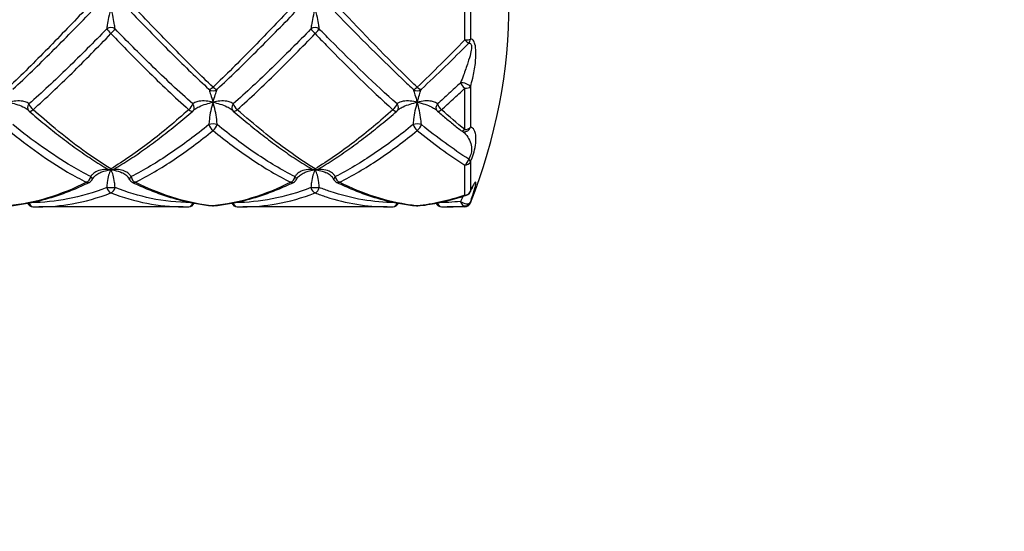
# Model space of a CAD drawing. Units: millimetres. Extents: x 36 to 1300, y 30 to 909.
# Drawn here: x 1096 to 1144, y 811 to 836 of the extents above; entities that cross this region are included whole.
import ezdxf

# ---------------------------------------------------------------- set-up
doc = ezdxf.new("R2010")
doc.units = ezdxf.units.MM
doc.header["$LTSCALE"] = 4.5
for name, color, linetype, lineweight, true_color in [('Dimension (ISO)', 7, 'Continuous', 18, 0x00003f), ('Visible (ISO)', 7, 'Continuous', 25, 0x00003f), ('Visible Narrow (ISO)', 7, 'Continuous', 25, 0x00003f)]:
    doc.layers.add(name, color=color, linetype=linetype, lineweight=lineweight, true_color=true_color)
doc.styles.add('Samuel Heath (ISO)', font='tahoma.ttf')
doc.dimstyles.new('Samuel Heath (ISO)', dxfattribs={"dimscale": 4.5, "dimtxt": 3, "dimasz": 2.5, "dimexe": 1, "dimexo": 1.5, "dimgap": 0.762, "dimtad": 0, "dimtih": 1, "dimtoh": 1, "dimrnd": 1e-08, "dimzin": 0, "dimdsep": 46, "dimtxsty": 'Samuel Heath (ISO)', "dimcen": 0.09, "dimdle": 10, "dimclrd": 256, "dimclre": 256, "dimclrt": 256, "dimazin": 0, "dimtfac": 1, "dimtmove": 0, "dimatfit": 3, "dimfxl": 1, "dimtolj": 1, "dimtzin": 0, "dimlwd": 15, "dimlwe": 15, "dimarcsym": 0})

# ---------------------------------------------------------------- blocks, each defined once
blk = doc.blocks.new('*D26')
at = {"layer": 'Defpoints', "color": 0, "transparency": 16777216}
for p in [(1018.545, 859.83), (1046.183, 813.439)]:
    blk.add_point(p, dxfattribs=at)
at = {"layer": 'Dimension (ISO)', "color": 176, "lineweight": 15, "true_color": 0x000080, "transparency": 16777216}
for p, q in [((1024.303, 850.165), (1040.425, 823.104)), ((1046.183, 813.439), (1067.561, 777.555)), ((1067.561, 777.555), (1078.811, 777.555))]:
    blk.add_line(p, q, dxfattribs=at)
blk.add_arc((1032.364, 836.634), 27, 292.2962, 310.334, dxfattribs=at)
at = {"layer": 'Dimension (ISO)', "color": 176, "true_color": 0x000080, "transparency": 16777216}
for points in [[(1025.914, 851.125), (1022.692, 849.205), (1018.545, 859.83)], [(1042.036, 824.063), (1038.815, 822.144), (1046.183, 813.439)]]:
    blk.add_solid(points, dxfattribs=at)
at = {"layer": 'Dimension (ISO)', "color": 176, "lineweight": 18, "true_color": 0x000080, "transparency": 16777216, "insert": (1111.9, 784.826), "char_height": 13.5, "attachment_point": 2, "style": 'Samuel Heath (ISO)'}
blk.add_mtext('\\A1;∅54.00', dxfattribs=at)

msp = doc.modelspace()

# ---------------------------------------------------------------- linework, layer by layer
at = {"layer": 'Visible (ISO)'}
for p, q in [((1103.8969, 826.6343), (1096.8317, 826.6343)), ((1113.8969, 826.6343), (1106.8317, 826.6343)), ((1117.6871, 826.6343), (1116.8317, 826.6343))]:
    msp.add_line(p, q, dxfattribs=at)
for centre, radius, start, end in [((1093.5643, 836.6343), 26.3, 338.0945, 21.9055), ((1096.5544, 831.5425), 0.3, 220.96743, 229.154), ((1104.1742, 831.5425), 0.3, 310.846, 319.03257), ((1106.5544, 831.5425), 0.3, 220.96743, 229.154), ((1114.1742, 831.5425), 0.3, 310.846, 319.03257), ((1116.5544, 831.5425), 0.3, 220.96743, 229.154), ((1117.6871, 830.6013), 0.3, 231.50103, 261.45504), ((1100.3643, 828.7351), 0.3, 239.47887, 300.52113), ((1110.3643, 828.7351), 0.3, 239.47887, 300.52113), ((1099.1742, 828.0966), 0.3, 295.74062, 332.62307), ((1101.5544, 828.0966), 0.3, 207.37693, 244.25938), ((1109.1742, 828.0966), 0.3, 295.74062, 332.62307), ((1111.5544, 828.0966), 0.3, 207.37693, 244.25938), ((1117.6871, 827.4858), 0.3, 288.65687, 336.50515), ((1096.5544, 826.9384), 0.3, 205.9537, 268.31105), ((1104.1742, 826.9384), 0.3, 271.68895, 334.0463), ((1105.3643, 826.9786), 0.3, 264.46189, 275.53811), ((1106.5544, 826.9384), 0.3, 205.9537, 268.31105), ((1114.1742, 826.9384), 0.3, 271.68895, 334.0463), ((1115.3643, 826.9786), 0.3, 264.46189, 275.53811), ((1116.5544, 826.9384), 0.3, 205.95374, 268.31105), ((1117.6871, 826.9343), 0.3, 270, 338.0945)]:
    msp.add_arc(centre, radius, start, end, dxfattribs=at)
for centre, major_axis, ratio, start_param, end_param in [((1096.7065, 845.7355), (0.2543, -19.1003), 0.7125978, 6.2526814, 6.2736966), ((1104.0064, 845.7355), (-0.2225, -19.1005), 0.7126137, 0.0083025, 0.0293179), ((1106.7065, 845.7355), (0.2543, -19.1003), 0.7125978, 6.2526814, 6.2736966), ((1114.0064, 845.7355), (-0.2225, -19.1005), 0.7126137, 0.0083025, 0.0293179), ((1116.7065, 845.7355), (0.2543, -19.1003), 0.7125978, 6.2526814, 6.2736966)]:
    msp.add_ellipse(centre, major_axis=major_axis, ratio=ratio, start_param=start_param, end_param=end_param, dxfattribs=at)
for points, knots in [([(1096.3279, 831.3458), (1096.3263, 831.3477), (1096.3246, 831.3496), (1096.3209, 831.3536), (1096.319, 831.3556), (1096.3149, 831.3597), (1096.3127, 831.3619), (1096.3082, 831.3662), (1096.3059, 831.3683), (1096.301, 831.3728), (1096.2984, 831.3751), (1096.2957, 831.3773)], [-0.144575523, -0.144575523, -0.144575523, -0.144575523, -0.141866369, -0.141866369, -0.139157215, -0.139157215, -0.136448061, -0.136448061, -0.133738907, -0.133738907, -0.131029753, -0.131029753, -0.131029753, -0.131029753]), ([(1096.3582, 831.3155), (1096.6141, 831.0943), (1096.8701, 830.8784), (1097.3825, 830.4586), (1097.6389, 830.2547), (1098.1521, 829.8601), (1098.409, 829.6694), (1098.9232, 829.3025), (1099.1806, 829.1263), (1099.6958, 828.7895), (1099.9537, 828.6289), (1100.2119, 828.4767)], [6.54089143, 6.54089143, 6.54089143, 6.54089143, 6.64950197, 6.64950197, 6.75811251, 6.75811251, 6.86672305, 6.86672305, 6.97533359, 6.97533359, 7.08394413, 7.08394413, 7.08394413, 7.08394413]), ([(1100.5167, 828.4767), (1100.7749, 828.6289), (1101.0328, 828.7895), (1101.548, 829.1263), (1101.8054, 829.3025), (1102.3196, 829.6694), (1102.5764, 829.8601), (1103.0897, 830.2547), (1103.3461, 830.4586), (1103.8585, 830.8785), (1104.1145, 831.0944), (1104.3704, 831.3155)], [0, 0, 0, 0, 0.1086109, 0.1086109, 0.2172218, 0.2172218, 0.3258327, 0.3258327, 0.4344436, 0.4344436, 0.5430545, 0.5430545, 0.5430545, 0.5430545]), ([(1104.4007, 831.3458), (1104.4023, 831.3477), (1104.4041, 831.3496), (1104.4077, 831.3536), (1104.4097, 831.3556), (1104.4137, 831.3597), (1104.4159, 831.3619), (1104.4204, 831.3662), (1104.4227, 831.3683), (1104.4276, 831.3728), (1104.4302, 831.3751), (1104.4329, 831.3773)], [0, 0, 0, 0, 0.002709047, 0.002709047, 0.005418093, 0.005418093, 0.00812714, 0.00812714, 0.010836187, 0.010836187, 0.013545234, 0.013545234, 0.013545234, 0.013545234]), ([(1106.3279, 831.3458), (1106.3263, 831.3477), (1106.3246, 831.3496), (1106.3209, 831.3536), (1106.319, 831.3556), (1106.3149, 831.3597), (1106.3127, 831.3619), (1106.3082, 831.3662), (1106.3059, 831.3683), (1106.301, 831.3728), (1106.2984, 831.3751), (1106.2957, 831.3773)], [0, 0, 0, 0, 0.002709046, 0.002709046, 0.005418091, 0.005418091, 0.008127137, 0.008127137, 0.010836182, 0.010836182, 0.013545228, 0.013545228, 0.013545228, 0.013545228]), ([(1106.3582, 831.3155), (1106.6141, 831.0944), (1106.87, 830.8785), (1107.3824, 830.4587), (1107.6388, 830.2547), (1108.1521, 829.8601), (1108.409, 829.6694), (1108.9232, 829.3025), (1109.1805, 829.1263), (1109.6958, 828.7895), (1109.9537, 828.6289), (1110.2119, 828.4767)], [7.96625575, 7.96625575, 7.96625575, 7.96625575, 8.0748615, 8.0748615, 8.18346725, 8.18346725, 8.29207301, 8.29207301, 8.40067876, 8.40067876, 8.50928451, 8.50928451, 8.50928451, 8.50928451]), ([(1110.5167, 828.4767), (1110.7749, 828.6289), (1111.0328, 828.7895), (1111.548, 829.1263), (1111.8054, 829.3025), (1112.3196, 829.6694), (1112.5764, 829.8601), (1113.0897, 830.2547), (1113.3461, 830.4586), (1113.8585, 830.8785), (1114.1145, 831.0944), (1114.3704, 831.3155)], [0, 0, 0, 0, 0.1086109, 0.1086109, 0.2172218, 0.2172218, 0.3258327, 0.3258327, 0.4344436, 0.4344436, 0.5430545, 0.5430545, 0.5430545, 0.5430545]), ([(1114.4007, 831.3458), (1114.4023, 831.3477), (1114.4041, 831.3496), (1114.4077, 831.3536), (1114.4097, 831.3556), (1114.4137, 831.3597), (1114.4159, 831.3619), (1114.4204, 831.3662), (1114.4227, 831.3683), (1114.4276, 831.3728), (1114.4302, 831.3751), (1114.4329, 831.3773)], [-0.144575523, -0.144575523, -0.144575523, -0.144575523, -0.141866369, -0.141866369, -0.139157215, -0.139157215, -0.136448061, -0.136448061, -0.133738907, -0.133738907, -0.131029753, -0.131029753, -0.131029753, -0.131029753]), ([(1116.3279, 831.3458), (1116.3263, 831.3477), (1116.3246, 831.3496), (1116.3209, 831.3536), (1116.3189, 831.3556), (1116.3149, 831.3597), (1116.3127, 831.3619), (1116.3082, 831.3662), (1116.3059, 831.3683), (1116.301, 831.3728), (1116.2984, 831.3751), (1116.2957, 831.3773)], [-0.144949051, -0.144949051, -0.144949051, -0.144949051, -0.142239355, -0.142239355, -0.13952966, -0.13952966, -0.136819964, -0.136819964, -0.134110268, -0.134110268, -0.131400573, -0.131400573, -0.131400573, -0.131400573]), ([(1116.3582, 831.3155), (1116.4343, 831.2498), (1116.5104, 831.1845), (1116.6626, 831.0549), (1116.7387, 830.9906), (1116.8909, 830.8629), (1116.967, 830.7996), (1117.1194, 830.674), (1117.1955, 830.6118), (1117.3479, 830.4883), (1117.4241, 830.4271), (1117.5004, 830.3665)], [9.39162767, 9.39162767, 9.39162767, 9.39162767, 9.42391791, 9.42391791, 9.45620815, 9.45620815, 9.48849839, 9.48849839, 9.52078864, 9.52078864, 9.55307888, 9.55307888, 9.55307888, 9.55307888]), ([(1099.4406, 827.9586), (1099.4548, 827.9862), (1099.4715, 828.0133), (1099.5097, 828.066), (1099.5312, 828.0916), (1099.5787, 828.1406), (1099.6046, 828.1639), (1099.6607, 828.2079), (1099.691, 828.2288), (1099.7555, 828.2677), (1099.7898, 828.2857), (1099.8256, 828.3019)], [0, 0, 0, 0, 0.015328346, 0.015328346, 0.030656693, 0.030656693, 0.045985039, 0.045985039, 0.061313386, 0.061313386, 0.076641732, 0.076641732, 0.076641732, 0.076641732]), ([(1101.288, 827.9586), (1101.2737, 827.9863), (1101.257, 828.0134), (1101.2189, 828.0661), (1101.1974, 828.0916), (1101.15, 828.1405), (1101.1242, 828.1637), (1101.0679, 828.208), (1101.0375, 828.2289), (1100.9729, 828.2678), (1100.9386, 828.2857), (1100.903, 828.3019)], [0, 0, 0, 0, 0.015351195, 0.015351195, 0.03070239, 0.03070239, 0.046053585, 0.046053585, 0.06140478, 0.06140478, 0.076755975, 0.076755975, 0.076755975, 0.076755975]), ([(1109.4406, 827.9586), (1109.4548, 827.9862), (1109.4715, 828.0133), (1109.5097, 828.066), (1109.5312, 828.0916), (1109.5787, 828.1406), (1109.6046, 828.1639), (1109.6607, 828.208), (1109.691, 828.2288), (1109.7556, 828.2677), (1109.7898, 828.2857), (1109.8256, 828.3019)], [-0.144575523, -0.144575523, -0.144575523, -0.144575523, -0.129244127, -0.129244127, -0.113912731, -0.113912731, -0.098581335, -0.098581335, -0.083249939, -0.083249939, -0.067918543, -0.067918543, -0.067918543, -0.067918543]), ([(1111.288, 827.9586), (1111.2738, 827.9862), (1111.2571, 828.0133), (1111.2189, 828.066), (1111.1974, 828.0916), (1111.1499, 828.1406), (1111.124, 828.1639), (1111.0679, 828.208), (1111.0376, 828.2288), (1110.973, 828.2677), (1110.9388, 828.2857), (1110.903, 828.3019)], [-0.144575523, -0.144575523, -0.144575523, -0.144575523, -0.129244127, -0.129244127, -0.113912731, -0.113912731, -0.098581335, -0.098581335, -0.083249939, -0.083249939, -0.067918543, -0.067918543, -0.067918543, -0.067918543]), ([(1095.3933, 826.68), (1095.6552, 826.7054), (1095.917, 826.7413), (1096.4402, 826.8341), (1096.7016, 826.8909), (1097.2239, 827.0248), (1097.4847, 827.1019), (1098.0058, 827.2759), (1098.266, 827.3728), (1098.7857, 827.5855), (1099.0452, 827.7014), (1099.3044, 827.8264)], [0, 0, 0, 0, 0.1086109, 0.1086109, 0.2172218, 0.2172218, 0.3258327, 0.3258327, 0.4344436, 0.4344436, 0.5430545, 0.5430545, 0.5430545, 0.5430545]), ([(1101.4242, 827.8264), (1101.6833, 827.7014), (1101.9429, 827.5855), (1102.4626, 827.3728), (1102.7228, 827.2759), (1103.2438, 827.1019), (1103.5047, 827.0248), (1104.0269, 826.8909), (1104.2884, 826.8341), (1104.8116, 826.7413), (1105.0734, 826.7054), (1105.3353, 826.68)], [7.25358842, 7.25358842, 7.25358842, 7.25358842, 7.3621936, 7.3621936, 7.47079877, 7.47079877, 7.57940395, 7.57940395, 7.68800913, 7.68800913, 7.79661431, 7.79661431, 7.79661431, 7.79661431]), ([(1105.3933, 826.68), (1105.6552, 826.7054), (1105.917, 826.7413), (1106.4402, 826.8341), (1106.7016, 826.8909), (1107.2239, 827.0248), (1107.4847, 827.1019), (1108.0058, 827.2759), (1108.266, 827.3728), (1108.7857, 827.5855), (1109.0452, 827.7014), (1109.3044, 827.8264)], [0, 0, 0, 0, 0.1086109, 0.1086109, 0.2172218, 0.2172218, 0.3258327, 0.3258327, 0.4344436, 0.4344436, 0.5430545, 0.5430545, 0.5430545, 0.5430545]), ([(1111.4242, 827.8264), (1111.6834, 827.7014), (1111.9429, 827.5855), (1112.4626, 827.3728), (1112.7228, 827.2759), (1113.2439, 827.1019), (1113.5047, 827.0248), (1114.027, 826.8909), (1114.2884, 826.8341), (1114.8116, 826.7413), (1115.0734, 826.7054), (1115.3353, 826.68)], [8.6789232, 8.6789232, 8.6789232, 8.6789232, 8.78753531, 8.78753531, 8.89614742, 8.89614742, 9.00475953, 9.00475953, 9.11337164, 9.11337164, 9.22198375, 9.22198375, 9.22198375, 9.22198375]), ([(1117.9622, 827.3662), (1117.9845, 827.4173), (1118.0062, 827.4658), (1118.0472, 827.554), (1118.0665, 827.5936), (1118.1005, 827.6593), (1118.1152, 827.6856), (1118.1336, 827.7157), (1118.1393, 827.7234), (1118.1392, 827.7234)], [0, 0, 0, 0, 0.018553022, 0.018553022, 0.037106044, 0.037106044, 0.055659067, 0.055659067, 0.069913678, 0.069913678, 0.069913678, 0.069913678]), ([(1115.3933, 826.68), (1115.553, 826.6955), (1115.7126, 826.7149), (1116.0318, 826.7615), (1116.1913, 826.7887), (1116.5102, 826.8508), (1116.6696, 826.8857), (1116.9881, 826.9631), (1117.1472, 827.0056), (1117.4653, 827.098), (1117.6243, 827.148), (1117.7831, 827.2016)], [0, 0, 0, 0, 0.06621931, 0.06621931, 0.13243863, 0.13243863, 0.19865794, 0.19865794, 0.26487725, 0.26487725, 0.33109657, 0.33109657, 0.33109657, 0.33109657])]:
    msp.add_open_spline(points, degree=3, knots=knots, dxfattribs=at)
at = {"layer": 'Visible Narrow (ISO)'}
for p, q in [((1117.6871, 834.7972), (1117.6871, 837.8978)), ((1117.9655, 837.874), (1117.9655, 834.8318)), ((1117.6871, 830.4147), (1117.6871, 832.4291)), ((1117.9655, 832.5082), (1117.9655, 830.5317)), ((1117.9655, 828.8249), (1117.9655, 827.3803)), ((1117.6871, 827.2029), (1117.6871, 828.6752)), ((1117.6871, 826.6343), (1117.6871, 826.6744)), ((1117.9655, 826.8617), (1117.9655, 826.8224))]:
    msp.add_line(p, q, dxfattribs=at)
for centre in [(1105.3643, 832.6083), (1115.3643, 832.6083)]:
    msp.add_arc(centre, 0.3, 227.33116, 312.66973, dxfattribs=at)
for centre, major_axis, ratio, start_param, end_param in [((1100.3643, 835.1496), (0.3, 0), 0.8324611, 0.8260769, 2.3155158), ((1100.3643, 835.1496), (-0.2125, 0.2117), 0.1090737, 0.4222905, 1.6790311), ((1100.3643, 835.1496), (0.2125, 0.2117), 0.1090737, 4.6041542, 5.8608948), ((1110.3643, 835.1496), (0.3, 0), 0.8324611, 0.8260769, 2.3155158), ((1110.3643, 835.1496), (-0.2125, 0.2117), 0.1090737, 0.4222905, 1.6790311), ((1110.3643, 835.1496), (0.2125, 0.2117), 0.1090737, 4.6041542, 5.8608948), ((1117.6871, 834.8523), (0.3, 0), 0.1837058, 4.712389, 5.9008621), ((1117.6871, 834.8523), (0.212, -0.2123), 0.1309126, 4.8427554, 6.099496), ((1117.6871, 834.8523), (0.0924, -0.2854), 0.9201275, 0.4807044, 1.2123417), ((1117.6871, 832.5552), (0.2847, -0.0945), 0.3901964, 0.3764568, 2.4866059), ((1117.6871, 832.5552), (-0.2033, 0.2206), 0.2996714, 0.6284357, 1.8851763), ((1105.3643, 832.6083), (-0.2036, -0.2203), 0.2957743, 0.0043093, 1.2610499), ((1105.3643, 832.6083), (0.2036, -0.2203), 0.2957743, 5.0221355, 6.2788761), ((1115.3643, 832.6083), (-0.2036, -0.2203), 0.2957743, 0.0043093, 1.2610499), ((1115.3643, 832.6083), (0.2036, -0.2203), 0.2957743, 5.0221355, 6.2788761), ((1117.6871, 832.5552), (0.3, 0), 0.4205201, 4.712389, 5.9008621), ((1096.5544, 831.5425), (-0.2265, -0.1967), 0.7744917, 4.9606759, 6.2831853), ((1096.5544, 831.5425), (0.1962, -0.2269), 0.3740749, 3.8639953, 5.1207359), ((1096.5544, 831.5425), (-0.1962, -0.2269), 0.3740749, 0, 1.1624494), ((1104.1742, 831.5425), (-0.1962, -0.2269), 0.3740749, 1.1624494, 2.41919), ((1104.1742, 831.5425), (0.1962, -0.2269), 0.3740749, 5.1207359, 6.2831853), ((1104.1742, 831.5425), (0.2265, -0.1967), 0.7744917, 0, 1.3225094), ((1106.5544, 831.5425), (-0.2265, -0.1967), 0.7744917, 4.9606759, 6.2831853), ((1106.5544, 831.5425), (0.1962, -0.2269), 0.3740749, 3.8639953, 5.1207359), ((1106.5544, 831.5425), (-0.1962, -0.2269), 0.3740749, 0, 1.1624494), ((1114.1742, 831.5425), (-0.1962, -0.2269), 0.3740749, 1.1624494, 2.41919), ((1114.1742, 831.5425), (0.1962, -0.2269), 0.3740749, 5.1207359, 6.2831853), ((1114.1742, 831.5425), (0.2265, -0.1967), 0.7744917, 0, 1.3225094), ((1116.5544, 831.5425), (-0.2265, -0.1967), 0.7744917, 4.9606759, 6.2831853), ((1116.5544, 831.5425), (0.1962, -0.2269), 0.3740749, 3.8639953, 5.1207359), ((1116.5544, 831.5425), (-0.1962, -0.2269), 0.3740749, 0, 1.1624494), ((1105.3643, 830.5557), (0.3, 0), 0.4438907, 0.8260769, 2.3155158), ((1105.3643, 830.5557), (-0.1862, 0.2352), 0.4465726, 0.8276952, 2.0844358), ((1105.3643, 830.5557), (0.1862, 0.2352), 0.4465726, 4.1987495, 5.4554901), ((1115.3643, 830.5557), (0.3, 0), 0.4438907, 0.8260769, 2.3155158), ((1115.3643, 830.5557), (-0.1862, 0.2352), 0.4465726, 0.8276952, 2.0844358), ((1115.3643, 830.5557), (0.1862, 0.2352), 0.4465726, 4.1987495, 5.4554901), ((1117.6871, 830.6013), (-0.1868, -0.2348), 0.4432218, 0, 1.0624218), ((1117.6871, 830.6013), (-0.0446, -0.2967), 0.9559987, 0, 1.479062), ((1117.6871, 830.6013), (0.3, 0), 0.6219602, 4.712389, 5.9008621), ((1117.6871, 828.914), (0.1572, 0.2555), 0.5671811, 3.9673953, 5.2241359), ((1117.6871, 828.914), (0.3, 0), 0.7959086, 4.712389, 5.9008621), ((1117.6871, 828.914), (0.2699, -0.1309), 0.5207742, 0.2677642, 0.9994015), ((1100.3643, 828.7351), (-0.1524, -0.2584), 0.5803186, 0, 0.7932821), ((1100.3643, 828.7351), (0.1524, -0.2584), 0.5803186, 5.4899032, 6.2831853), ((1110.3643, 828.7351), (-0.1524, -0.2584), 0.5803186, 0, 0.7932821), ((1110.3643, 828.7351), (0.1524, -0.2584), 0.5803186, 5.4899032, 6.2831853), ((1099.1742, 828.0966), (-0.1303, -0.2702), 0.6272308, 0.6553507, 1.9120913), ((1099.1742, 828.0966), (0.2664, -0.138), 0.431903, 0, 0.9505266), ((1101.5544, 828.0966), (-0.2664, -0.138), 0.431903, 5.3326587, 6.2831853), ((1101.5544, 828.0966), (0.1303, -0.2702), 0.6272308, 4.371094, 5.6278346), ((1109.1742, 828.0966), (-0.1303, -0.2702), 0.6272308, 0.6553507, 1.9120913), ((1109.1742, 828.0966), (0.2664, -0.138), 0.431903, 0, 0.9505266), ((1111.5544, 828.0966), (-0.2664, -0.138), 0.431903, 5.3326587, 6.2831853), ((1111.5544, 828.0966), (0.1303, -0.2702), 0.6272308, 4.371094, 5.6278346), ((1099.1742, 828.0966), (0.1303, -0.2702), 0.6272308, 5.6278346, 6.2831853), ((1100.3643, 827.5905), (0.3, 0), 0.0636199, 3.9676695, 5.4571084), ((1100.3643, 827.5905), (-0.1034, 0.2816), 0.6644127, 1.3798925, 2.6366331), ((1100.3643, 827.5905), (0.1034, 0.2816), 0.6644127, 3.6465523, 4.9032929), ((1101.5544, 828.0966), (-0.1303, -0.2702), 0.6272308, 0, 0.6553507), ((1109.1742, 828.0966), (0.1303, -0.2702), 0.6272308, 5.6278346, 6.2831853), ((1110.3643, 827.5905), (0.3, 0), 0.0636199, 3.9676695, 5.4571084), ((1110.3643, 827.5905), (-0.1034, 0.2816), 0.6644127, 1.3798925, 2.6366331), ((1110.3643, 827.5905), (0.1034, 0.2816), 0.6644127, 3.6465523, 4.9032929), ((1111.5544, 828.0966), (-0.1303, -0.2702), 0.6272308, 0, 0.6553507), ((1117.6871, 827.4858), (0.3, 0), 0.9431397, 4.712389, 5.9008621), ((1117.6871, 827.4858), (0.2751, -0.1196), 0.3556573, 0, 0.1330774), ((1117.6871, 826.9732), (0.281, -0.1052), 0.5616615, 4.1326856, 6.2428348), ((1117.6871, 826.9732), (0.0271, -0.2988), 0.7097636, 4.8991056, 6.1558462), ((1117.6871, 827.4858), (0.096, -0.2842), 0.672101, 5.8176446, 6.2831853), ((1096.5544, 826.9384), (-0.0088, -0.2999), 0.7123206, 5.1363111, 6.2831853), ((1104.1742, 826.9384), (0.0088, -0.2999), 0.7123206, 0, 1.1468743), ((1105.3643, 826.9786), (-0.029, -0.2986), 0.709367, 0, 0.1358439), ((1105.3643, 826.9786), (0.029, -0.2986), 0.709367, 6.1473414, 6.2831853), ((1106.5544, 826.9384), (-0.0088, -0.2999), 0.7123206, 5.1363111, 6.2831853), ((1114.1742, 826.9384), (0.0088, -0.2999), 0.7123206, 0, 1.1468742), ((1115.3643, 826.9786), (-0.029, -0.2986), 0.709367, 0, 0.1358439), ((1115.3643, 826.9786), (0.029, -0.2986), 0.709367, 6.1473414, 6.2831853), ((1116.5544, 826.9384), (-0.0088, -0.2999), 0.7123206, 5.1363132, 6.2831853), ((1117.6871, 826.9732), (0.3, 0), 0.9959904, 4.712389, 5.9008621)]:
    msp.add_ellipse(centre, major_axis=major_axis, ratio=ratio, start_param=start_param, end_param=end_param, dxfattribs=at)
for points, knots in [([(1099.1742, 836.344), (1098.5392, 835.6793), (1097.9042, 835.0166), (1096.6343, 833.7213), (1095.9993, 833.0887), (1095.3643, 832.4838)], [-0.5430545, -0.5430545, -0.5430545, -0.5430545, -0.27152725, -0.27152725, 0, 0, 0, 0]), ([(1095.5676, 832.3877), (1096.2026, 832.9746), (1096.8376, 833.5897), (1098.1075, 834.8522), (1098.7425, 835.4994), (1099.3775, 836.1499)], [0, 0, 0, 0, 0.27152725, 0.27152725, 0.5430545, 0.5430545, 0.5430545, 0.5430545]), ([(1100.3643, 836.3643), (1100.3245, 836.209), (1100.2848, 836.0516), (1100.2239, 835.7653), (1100.2013, 835.6351), (1100.1747, 835.4504), (1100.1669, 835.3863), (1100.161, 835.3332)], [-0.14107091, -0.14107091, -0.14107091, -0.14107091, -0.08371575, -0.08371575, -0.03219837, -0.03219837, 0, 0, 0, 0]), ([(1100.5676, 835.3332), (1100.5617, 835.3863), (1100.5539, 835.4504), (1100.5273, 835.6351), (1100.5047, 835.7653), (1100.4438, 836.0516), (1100.4041, 836.209), (1100.3643, 836.3643)], [0, 0, 0, 0, 0.03219837, 0.03219837, 0.08371575, 0.08371575, 0.14107091, 0.14107091, 0.14107091, 0.14107091]), ([(1101.3511, 836.1499), (1102.0334, 835.451), (1102.7156, 834.7558), (1103.9856, 833.4982), (1104.5733, 832.9308), (1105.161, 832.3877)], [7.25358842, 7.25358842, 7.25358842, 7.25358842, 7.54533291, 7.54533291, 7.79661431, 7.79661431, 7.79661431, 7.79661431]), ([(1105.3643, 832.4838), (1104.7767, 833.0436), (1104.189, 833.6272), (1102.919, 834.9179), (1102.2367, 835.6299), (1101.5544, 836.344)], [-7.79661431, -7.79661431, -7.79661431, -7.79661431, -7.54533291, -7.54533291, -7.25358842, -7.25358842, -7.25358842, -7.25358842]), ([(1109.1742, 836.344), (1108.5392, 835.6793), (1107.9042, 835.0166), (1106.6343, 833.7213), (1105.9993, 833.0887), (1105.3643, 832.4838)], [-0.5430545, -0.5430545, -0.5430545, -0.5430545, -0.27152725, -0.27152725, 0, 0, 0, 0]), ([(1105.5676, 832.3877), (1106.2026, 832.9746), (1106.8376, 833.5897), (1108.1075, 834.8522), (1108.7425, 835.4994), (1109.3775, 836.1499)], [0, 0, 0, 0, 0.27152725, 0.27152725, 0.5430545, 0.5430545, 0.5430545, 0.5430545]), ([(1110.3643, 836.3643), (1110.3245, 836.209), (1110.2848, 836.0516), (1110.2239, 835.7653), (1110.2013, 835.6351), (1110.1747, 835.4504), (1110.1669, 835.3863), (1110.161, 835.3332)], [-0.14107091, -0.14107091, -0.14107091, -0.14107091, -0.08371575, -0.08371575, -0.03219837, -0.03219837, 0, 0, 0, 0]), ([(1110.5676, 835.3332), (1110.5617, 835.3863), (1110.5539, 835.4504), (1110.5273, 835.6351), (1110.5047, 835.7653), (1110.4438, 836.0516), (1110.4041, 836.209), (1110.3643, 836.3643)], [0, 0, 0, 0, 0.03219837, 0.03219837, 0.08371575, 0.08371575, 0.14107091, 0.14107091, 0.14107091, 0.14107091]), ([(1111.3511, 836.1499), (1112.5136, 834.9591), (1113.6761, 833.7793), (1114.9461, 832.5871), (1115.0535, 832.487), (1115.161, 832.3877)], [8.6789232, 8.6789232, 8.6789232, 8.6789232, 9.17603628, 9.17603628, 9.22198375, 9.22198375, 9.22198375, 9.22198375]), ([(1115.3643, 832.4838), (1115.2569, 832.5861), (1115.1494, 832.6893), (1113.8795, 833.9172), (1112.7169, 835.1272), (1111.5544, 836.344)], [-9.22198375, -9.22198375, -9.22198375, -9.22198375, -9.17603628, -9.17603628, -8.6789232, -8.6789232, -8.6789232, -8.6789232]), ([(1100.161, 835.3332), (1099.526, 834.6877), (1098.891, 834.0509), (1097.6211, 832.8197), (1096.9861, 832.2254), (1096.3511, 831.6642)], [0, 0, 0, 0, 0.27152725, 0.27152725, 0.5430545, 0.5430545, 0.5430545, 0.5430545]), ([(1096.5544, 831.385), (1097.1894, 831.951), (1097.8244, 832.5518), (1099.0943, 833.7997), (1099.7293, 834.4466), (1100.3643, 835.1037)], [-0.5430545, -0.5430545, -0.5430545, -0.5430545, -0.27152725, -0.27152725, 0, 0, 0, 0]), ([(1100.3643, 835.1037), (1100.9512, 834.4963), (1101.5381, 833.8977), (1102.808, 832.6431), (1103.4911, 831.9938), (1104.1742, 831.385)], [-2.46910455, -2.46910455, -2.46910455, -2.46910455, -2.21816284, -2.21816284, -1.9260691, -1.9260691, -1.9260691, -1.9260691]), ([(1104.3775, 831.6642), (1103.6944, 832.2679), (1103.0114, 832.9099), (1101.7414, 834.1474), (1101.1545, 834.7366), (1100.5676, 835.3332)], [1.9260691, 1.9260691, 1.9260691, 1.9260691, 2.21816284, 2.21816284, 2.46910455, 2.46910455, 2.46910455, 2.46910455]), ([(1110.161, 835.3332), (1109.526, 834.6877), (1108.891, 834.0509), (1107.6211, 832.8197), (1106.9861, 832.2254), (1106.3511, 831.6642)], [0, 0, 0, 0, 0.27152725, 0.27152725, 0.5430545, 0.5430545, 0.5430545, 0.5430545]), ([(1106.5544, 831.385), (1107.1894, 831.951), (1107.8244, 832.5518), (1109.0943, 833.7997), (1109.7293, 834.4466), (1110.3643, 835.1037)], [-0.5430545, -0.5430545, -0.5430545, -0.5430545, -0.27152725, -0.27152725, 0, 0, 0, 0]), ([(1110.3643, 835.1037), (1110.544, 834.9177), (1110.7236, 834.7326), (1111.9936, 833.4319), (1113.0839, 832.3568), (1114.1742, 831.385)], [-1.04375215, -1.04375215, -1.04375215, -1.04375215, -0.96692627, -0.96692627, -0.50070973, -0.50070973, -0.50070973, -0.50070973]), ([(1114.3775, 831.6642), (1113.2872, 832.6278), (1112.197, 833.6893), (1110.927, 834.9686), (1110.7473, 835.1506), (1110.5676, 835.3332)], [0.50070973, 0.50070973, 0.50070973, 0.50070973, 0.96692627, 0.96692627, 1.04375215, 1.04375215, 1.04375215, 1.04375215]), ([(1117.6871, 834.7972), (1117.3, 834.3987), (1116.9128, 834.0047), (1116.1386, 833.2317), (1115.7514, 832.8526), (1115.3643, 832.4838)], [-0.33109657, -0.33109657, -0.33109657, -0.33109657, -0.16554828, -0.16554828, 0, 0, 0, 0]), ([(1115.5676, 832.3877), (1115.9548, 832.7455), (1116.3419, 833.1138), (1117.1162, 833.866), (1117.5033, 834.2498), (1117.8904, 834.6385)], [0, 0, 0, 0, 0.16554828, 0.16554828, 0.33109657, 0.33109657, 0.33109657, 0.33109657]), ([(1117.8904, 834.6385), (1117.9074, 834.6449), (1117.9235, 834.6471), (1117.962, 834.6408), (1117.9822, 834.6248), (1118.0157, 834.5608), (1118.0246, 834.5048), (1118.0218, 834.3501), (1118.0038, 834.2449), (1117.943, 833.9912), (1117.8953, 833.8383), (1117.7779, 833.4807), (1117.7056, 833.273), (1117.583, 832.943), (1117.5344, 832.8182), (1117.4838, 832.6979)], [0, 0, 0, 0, 0.01605382, 0.01605382, 0.04173992, 0.04173992, 0.07513186, 0.07513186, 0.11854138, 0.11854138, 0.17497375, 0.17497375, 0.24833584, 0.24833584, 0.29383593, 0.29383593, 0.29383593, 0.29383593]), ([(1117.9655, 832.5082), (1118.01, 832.6422), (1118.0501, 832.7826), (1118.142, 833.1603), (1118.186, 833.405), (1118.2326, 833.8398), (1118.2425, 834.0301), (1118.2325, 834.3463), (1118.2188, 834.4771), (1118.1725, 834.6669), (1118.1448, 834.7345), (1118.0851, 834.8118), (1118.0558, 834.8312), (1118.0055, 834.8402), (1117.9856, 834.8383), (1117.9655, 834.8318)], [-0.29383593, -0.29383593, -0.29383593, -0.29383593, -0.24833584, -0.24833584, -0.17497375, -0.17497375, -0.11854138, -0.11854138, -0.07513186, -0.07513186, -0.04173992, -0.04173992, -0.01605382, -0.01605382, 0, 0, 0, 0]), ([(1117.4838, 832.6979), (1117.295, 832.5206), (1117.1062, 832.3456), (1116.7287, 832.0008), (1116.5399, 831.8311), (1116.3511, 831.6642)], [0, 0, 0, 0, 0.08072602, 0.08072602, 0.16145204, 0.16145204, 0.16145204, 0.16145204]), ([(1105.161, 832.3877), (1105.1669, 832.3818), (1105.1747, 832.3625), (1105.2011, 832.2835), (1105.2238, 832.2062), (1105.2844, 832.0094), (1105.3246, 831.8846), (1105.3643, 831.7524)], [-0.14051467, -0.14051467, -0.14051467, -0.14051467, -0.10831631, -0.10831631, -0.05679892, -0.05679892, 0.00052158, 0.00052158, 0.00052158, 0.00052158]), ([(1105.3643, 831.7524), (1105.404, 831.8846), (1105.4442, 832.0094), (1105.5048, 832.2062), (1105.5275, 832.2835), (1105.5539, 832.3625), (1105.5617, 832.3818), (1105.5676, 832.3877)], [-0.00052158, -0.00052158, -0.00052158, -0.00052158, 0.05679892, 0.05679892, 0.10831631, 0.10831631, 0.14051467, 0.14051467, 0.14051467, 0.14051467]), ([(1115.161, 832.3877), (1115.1669, 832.3818), (1115.1747, 832.3625), (1115.2013, 832.2829), (1115.2239, 832.2057), (1115.2848, 832.0082), (1115.3245, 831.8847), (1115.3643, 831.7524)], [0, 0, 0, 0, 0.03219837, 0.03219837, 0.08371575, 0.08371575, 0.14107157, 0.14107157, 0.14107157, 0.14107157]), ([(1115.3643, 831.7524), (1115.4041, 831.8847), (1115.4438, 832.0082), (1115.5047, 832.2057), (1115.5273, 832.2829), (1115.5539, 832.3625), (1115.5617, 832.3818), (1115.5676, 832.3877)], [-0.14107157, -0.14107157, -0.14107157, -0.14107157, -0.08371575, -0.08371575, -0.03219837, -0.03219837, 0, 0, 0, 0]), ([(1116.5544, 831.385), (1116.7432, 831.5533), (1116.932, 831.7246), (1117.3096, 832.0728), (1117.4983, 832.2497), (1117.6871, 832.4291)], [-0.16145204, -0.16145204, -0.16145204, -0.16145204, -0.08072602, -0.08072602, 0, 0, 0, 0]), ([(1096.3511, 831.6642), (1096.325, 831.6892), (1096.293, 831.7118), (1096.1966, 831.7622), (1096.1255, 831.7845), (1095.9437, 831.815), (1095.829, 831.8167), (1095.5976, 831.7976), (1095.4801, 831.7779), (1095.3643, 831.7524)], [-0.14457552, -0.14457552, -0.14457552, -0.14457552, -0.12281185, -0.12281185, -0.08798997, -0.08798997, -0.04272152, -0.04272152, 0.00047254, 0.00047254, 0.00047254, 0.00047254]), ([(1095.3643, 831.7524), (1095.4801, 831.727), (1095.5976, 831.695), (1095.829, 831.6212), (1095.9437, 831.5785), (1096.1255, 831.4931), (1096.1966, 831.4529), (1096.2699, 831.3986), (1096.2832, 831.388), (1096.2957, 831.3773)], [-0.00047254, -0.00047254, -0.00047254, -0.00047254, 0.04272152, 0.04272152, 0.08798997, 0.08798997, 0.12281185, 0.12281185, 0.13102975, 0.13102975, 0.13102975, 0.13102975]), ([(1105.3643, 831.7524), (1105.2507, 831.7775), (1105.1355, 831.7969), (1104.9051, 831.8166), (1104.7891, 831.8153), (1104.6054, 831.7851), (1104.5335, 831.7629), (1104.4362, 831.7122), (1104.4038, 831.6894), (1104.3775, 831.6642)], [-0.1450501, -0.1450501, -0.1450501, -0.1450501, -0.10266078, -0.10266078, -0.05703377, -0.05703377, -0.02193606, -0.02193606, 0, 0, 0, 0]), ([(1104.4329, 831.3773), (1104.4457, 831.3883), (1104.4593, 831.399), (1104.5335, 831.4539), (1104.6054, 831.4944), (1104.7891, 831.5803), (1104.9051, 831.6232), (1105.1355, 831.6962), (1105.2507, 831.7274), (1105.3643, 831.7524)], [0.01354523, 0.01354523, 0.01354523, 0.01354523, 0.02193606, 0.02193606, 0.05703377, 0.05703377, 0.10266078, 0.10266078, 0.1450501, 0.1450501, 0.1450501, 0.1450501]), ([(1105.3643, 831.7524), (1105.3245, 831.6202), (1105.2848, 831.4766), (1105.2239, 831.1907), (1105.2013, 831.0492), (1105.1747, 830.8213), (1105.1669, 830.7345), (1105.161, 830.6536)], [-0.00052238, -0.00052238, -0.00052238, -0.00052238, 0.05683243, 0.05683243, 0.10834981, 0.10834981, 0.14054818, 0.14054818, 0.14054818, 0.14054818]), ([(1106.3511, 831.6642), (1106.3248, 831.6894), (1106.2924, 831.7122), (1106.1951, 831.7629), (1106.1232, 831.7851), (1105.9395, 831.8153), (1105.8234, 831.8166), (1105.5931, 831.7969), (1105.4779, 831.7775), (1105.3643, 831.7524)], [0, 0, 0, 0, 0.02193798, 0.02193798, 0.05703874, 0.05703874, 0.10266974, 0.10266974, 0.14505009, 0.14505009, 0.14505009, 0.14505009]), ([(1105.3643, 831.7524), (1105.4779, 831.7274), (1105.5931, 831.6962), (1105.8234, 831.6232), (1105.9395, 831.5803), (1106.1232, 831.4944), (1106.1951, 831.4539), (1106.2693, 831.399), (1106.2829, 831.3883), (1106.2957, 831.3773)], [-0.14505009, -0.14505009, -0.14505009, -0.14505009, -0.10266974, -0.10266974, -0.05703874, -0.05703874, -0.02193798, -0.02193798, -0.01354523, -0.01354523, -0.01354523, -0.01354523]), ([(1105.5676, 830.6536), (1105.5617, 830.7345), (1105.5539, 830.8213), (1105.5273, 831.0492), (1105.5047, 831.1907), (1105.4438, 831.4766), (1105.4041, 831.6202), (1105.3643, 831.7524)], [-0.14054818, -0.14054818, -0.14054818, -0.14054818, -0.10834981, -0.10834981, -0.05683243, -0.05683243, 0.00052238, 0.00052238, 0.00052238, 0.00052238]), ([(1115.3643, 831.7524), (1115.2485, 831.7779), (1115.131, 831.7976), (1114.8996, 831.8167), (1114.7849, 831.815), (1114.6031, 831.7845), (1114.532, 831.7622), (1114.4356, 831.7118), (1114.4036, 831.6892), (1114.3775, 831.6642)], [-0.00047254, -0.00047254, -0.00047254, -0.00047254, 0.04272152, 0.04272152, 0.08798997, 0.08798997, 0.12281185, 0.12281185, 0.14457552, 0.14457552, 0.14457552, 0.14457552]), ([(1114.4329, 831.3773), (1114.4454, 831.388), (1114.4587, 831.3986), (1114.532, 831.4529), (1114.6031, 831.4931), (1114.7849, 831.5785), (1114.8996, 831.6212), (1115.131, 831.695), (1115.2485, 831.727), (1115.3643, 831.7524)], [-0.13102975, -0.13102975, -0.13102975, -0.13102975, -0.12281185, -0.12281185, -0.08798997, -0.08798997, -0.04272152, -0.04272152, 0.00047254, 0.00047254, 0.00047254, 0.00047254]), ([(1115.3643, 831.7524), (1115.3245, 831.6202), (1115.2848, 831.4766), (1115.2239, 831.1907), (1115.2013, 831.0492), (1115.1747, 830.8213), (1115.1669, 830.7345), (1115.161, 830.6536)], [-0.14107091, -0.14107091, -0.14107091, -0.14107091, -0.08371575, -0.08371575, -0.03219837, -0.03219837, 0, 0, 0, 0]), ([(1116.3511, 831.6642), (1116.326, 831.6882), (1116.2955, 831.71), (1116.204, 831.759), (1116.1366, 831.7812), (1115.9643, 831.8131), (1115.8551, 831.8167), (1115.6194, 831.8012), (1115.4916, 831.7805), (1115.3643, 831.7524)], [-0.14494905, -0.14494905, -0.14494905, -0.14494905, -0.12404223, -0.12404223, -0.09059133, -0.09059133, -0.04710515, -0.04710515, 0.00037933, 0.00037933, 0.00037933, 0.00037933]), ([(1115.5676, 830.6536), (1115.5617, 830.7345), (1115.5539, 830.8213), (1115.5273, 831.0492), (1115.5047, 831.1907), (1115.4438, 831.4766), (1115.4041, 831.6202), (1115.3643, 831.7524)], [0, 0, 0, 0, 0.03219837, 0.03219837, 0.08371575, 0.08371575, 0.14107091, 0.14107091, 0.14107091, 0.14107091]), ([(1115.3643, 831.7524), (1115.4916, 831.7244), (1115.6194, 831.6891), (1115.8551, 831.6116), (1115.9643, 831.5699), (1116.1366, 831.487), (1116.204, 831.448), (1116.2727, 831.3964), (1116.2845, 831.3869), (1116.2957, 831.3773)], [-0.00037933, -0.00037933, -0.00037933, -0.00037933, 0.04710515, 0.04710515, 0.09059133, 0.09059133, 0.12404223, 0.12404223, 0.13140057, 0.13140057, 0.13140057, 0.13140057]), ([(1100.3643, 828.4908), (1099.4526, 829.045), (1098.5408, 829.7112), (1097.2708, 830.7576), (1096.9126, 831.0657), (1096.5544, 831.385)], [-7.08394413, -7.08394413, -7.08394413, -7.08394413, -6.69406016, -6.69406016, -6.54089143, -6.54089143, -6.54089143, -6.54089143]), ([(1104.1742, 831.385), (1103.5392, 830.819), (1102.9042, 830.288), (1101.6343, 829.3169), (1100.9993, 828.8768), (1100.3643, 828.4908)], [-0.5430545, -0.5430545, -0.5430545, -0.5430545, -0.27152725, -0.27152725, 0, 0, 0, 0]), ([(1110.3643, 828.4908), (1109.9331, 828.7529), (1109.5019, 829.04), (1108.2319, 829.951), (1107.3931, 830.6375), (1106.5544, 831.385)], [-8.50928451, -8.50928451, -8.50928451, -8.50928451, -8.3249006, -8.3249006, -7.96625575, -7.96625575, -7.96625575, -7.96625575]), ([(1114.1742, 831.385), (1113.5392, 830.819), (1112.9042, 830.288), (1111.6343, 829.3169), (1110.9993, 828.8768), (1110.3643, 828.4908)], [-0.5430545, -0.5430545, -0.5430545, -0.5430545, -0.27152725, -0.27152725, 0, 0, 0, 0]), ([(1095.3643, 830.3677), (1096.3241, 829.5844), (1097.2841, 828.8968), (1098.554, 828.1547), (1098.8641, 827.9867), (1099.1742, 827.8325)], [-3.18179144, -3.18179144, -3.18179144, -3.18179144, -2.77132717, -2.77132717, -2.63873812, -2.63873812, -2.63873812, -2.63873812]), ([(1099.3775, 828.11), (1099.0674, 828.2667), (1098.7574, 828.4368), (1097.4874, 829.1856), (1096.5275, 829.8739), (1095.5676, 830.6536)], [2.63873812, 2.63873812, 2.63873812, 2.63873812, 2.77132717, 2.77132717, 3.18179144, 3.18179144, 3.18179144, 3.18179144]), ([(1105.161, 830.6536), (1104.526, 830.1378), (1103.891, 829.6618), (1102.6211, 828.8083), (1101.9861, 828.4308), (1101.3511, 828.11)], [0, 0, 0, 0, 0.27152725, 0.27152725, 0.5430545, 0.5430545, 0.5430545, 0.5430545]), ([(1101.5544, 827.8325), (1102.1894, 828.1482), (1102.8244, 828.5223), (1104.0943, 829.373), (1104.7293, 829.8495), (1105.3643, 830.3677)], [-0.5430545, -0.5430545, -0.5430545, -0.5430545, -0.27152725, -0.27152725, 0, 0, 0, 0]), ([(1105.3643, 830.3677), (1105.993, 829.8546), (1106.6218, 829.3824), (1107.8917, 828.5297), (1108.5329, 828.1513), (1109.1742, 827.8325)], [-1.75642786, -1.75642786, -1.75642786, -1.75642786, -1.48756892, -1.48756892, -1.21338058, -1.21338058, -1.21338058, -1.21338058]), ([(1109.3775, 828.11), (1108.7363, 828.434), (1108.095, 828.8158), (1106.8251, 829.6712), (1106.1964, 830.1429), (1105.5676, 830.6536)], [1.21338058, 1.21338058, 1.21338058, 1.21338058, 1.48756892, 1.48756892, 1.75642786, 1.75642786, 1.75642786, 1.75642786]), ([(1115.161, 830.6536), (1114.526, 830.1378), (1113.891, 829.6618), (1112.6211, 828.8083), (1111.9861, 828.4308), (1111.3511, 828.11)], [0, 0, 0, 0, 0.27152725, 0.27152725, 0.5430545, 0.5430545, 0.5430545, 0.5430545]), ([(1111.5544, 827.8325), (1112.1894, 828.1482), (1112.8244, 828.5223), (1114.0943, 829.373), (1114.7293, 829.8495), (1115.3643, 830.3677)], [-0.5430545, -0.5430545, -0.5430545, -0.5430545, -0.27152725, -0.27152725, 0, 0, 0, 0]), ([(1117.621, 830.3086), (1117.6993, 830.2459), (1117.7737, 830.1549), (1117.8969, 829.9521), (1117.9482, 829.8485), (1118.0127, 829.6313), (1118.0295, 829.5203), (1118.0151, 829.3075), (1117.9935, 829.2099), (1117.9407, 829.0631), (1117.9165, 829.0098), (1117.8904, 828.9614)], [0.04263284, 0.04263284, 0.04263284, 0.04263284, 0.11806589, 0.11806589, 0.17855261, 0.17855261, 0.22961749, 0.22961749, 0.2691366, 0.2691366, 0.29383604, 0.29383604, 0.29383604, 0.29383604]), ([(1117.9655, 828.8249), (1117.9965, 828.8889), (1118.027, 828.9594), (1118.1011, 829.1549), (1118.1411, 829.2867), (1118.2085, 829.5754), (1118.229, 829.7261), (1118.2437, 830.0055), (1118.2335, 830.1278), (1118.1827, 830.3521), (1118.1338, 830.4376), (1118.039, 830.5107), (1118.0038, 830.5259), (1117.9655, 830.5317)], [-0.29383604, -0.29383604, -0.29383604, -0.29383604, -0.2691366, -0.2691366, -0.22961749, -0.22961749, -0.17855261, -0.17855261, -0.11806589, -0.11806589, -0.03925171, -0.03925171, 0, 0, 0, 0]), ([(1100.2459, 828.4595), (1100.1714, 828.4639), (1100.0971, 828.4637), (1099.9051, 828.448), (1099.7891, 828.4226), (1099.6054, 828.3408), (1099.5335, 828.2932), (1099.4362, 828.1964), (1099.4038, 828.1547), (1099.3775, 828.11)], [-0.13036406, -0.13036406, -0.13036406, -0.13036406, -0.10266078, -0.10266078, -0.05703377, -0.05703377, -0.02193606, -0.02193606, 0, 0, 0, 0]), ([(1099.8252, 828.3018), (1099.8894, 828.3311), (1099.9564, 828.3559), (1100.1168, 828.405), (1100.2119, 828.4263), (1100.3067, 828.4407)], [0.076641732, 0.076641732, 0.076641732, 0.076641732, 0.102660778, 0.102660778, 0.137895855, 0.137895855, 0.137895855, 0.137895855]), ([(1100.3572, 828.4352), (1100.3198, 828.3639), (1100.2829, 828.277), (1100.2239, 828.0746), (1100.2013, 827.9598), (1100.1747, 827.7497), (1100.1669, 827.6635), (1100.161, 827.5764)], [0.00290886, 0.00290886, 0.00290886, 0.00290886, 0.05683287, 0.05683287, 0.10835026, 0.10835026, 0.14054862, 0.14054862, 0.14054862, 0.14054862]), ([(1100.5676, 827.5764), (1100.5617, 827.6635), (1100.5539, 827.7497), (1100.5273, 827.9598), (1100.5047, 828.0746), (1100.4457, 828.277), (1100.4088, 828.3639), (1100.3714, 828.4352)], [-0.14054862, -0.14054862, -0.14054862, -0.14054862, -0.10835026, -0.10835026, -0.05683287, -0.05683287, -0.00290886, -0.00290886, -0.00290886, -0.00290886]), ([(1100.4219, 828.4408), (1100.5542, 828.4207), (1100.6865, 828.3875), (1100.8428, 828.3281), (1100.8733, 828.3155), (1100.9033, 828.3018)], [-0.138222796, -0.138222796, -0.138222796, -0.138222796, -0.088885867, -0.088885867, -0.076755975, -0.076755975, -0.076755975, -0.076755975]), ([(1101.3511, 828.11), (1101.3283, 828.1487), (1101.3011, 828.1851), (1101.2201, 828.2714), (1101.1609, 828.3158), (1101.0091, 828.3971), (1100.9125, 828.4273), (1100.7057, 828.4624), (1100.5945, 828.4663), (1100.4826, 828.4596)], [0, 0, 0, 0, 0.01899271, 0.01899271, 0.04938104, 0.04938104, 0.08888587, 0.08888587, 0.13067094, 0.13067094, 0.13067094, 0.13067094]), ([(1110.2459, 828.4595), (1110.1692, 828.4641), (1110.0926, 828.4637), (1109.8996, 828.447), (1109.7849, 828.4212), (1109.6031, 828.3394), (1109.532, 828.292), (1109.4356, 828.1957), (1109.4036, 828.1543), (1109.3775, 828.11)], [0.0142098, 0.0142098, 0.0142098, 0.0142098, 0.04272152, 0.04272152, 0.08798997, 0.08798997, 0.12281185, 0.12281185, 0.14457552, 0.14457552, 0.14457552, 0.14457552]), ([(1109.8251, 828.3018), (1109.8873, 828.3301), (1109.9521, 828.3543), (1110.1123, 828.404), (1110.2097, 828.426), (1110.3067, 828.4407)], [-0.067918543, -0.067918543, -0.067918543, -0.067918543, -0.04272152, -0.04272152, -0.006680685, -0.006680685, -0.006680685, -0.006680685]), ([(1110.3572, 828.4352), (1110.3198, 828.3639), (1110.2829, 828.277), (1110.2239, 828.0746), (1110.2013, 827.9598), (1110.1747, 827.7497), (1110.1669, 827.6635), (1110.161, 827.5764)], [-0.13764012, -0.13764012, -0.13764012, -0.13764012, -0.08371575, -0.08371575, -0.03219837, -0.03219837, 0, 0, 0, 0]), ([(1110.5676, 827.5764), (1110.5617, 827.6635), (1110.5539, 827.7497), (1110.5273, 827.9598), (1110.5047, 828.0746), (1110.4457, 828.277), (1110.4088, 828.3639), (1110.3714, 828.4352)], [0, 0, 0, 0, 0.03219837, 0.03219837, 0.08371575, 0.08371575, 0.13764012, 0.13764012, 0.13764012, 0.13764012]), ([(1110.4219, 828.4407), (1110.5189, 828.426), (1110.6163, 828.404), (1110.7765, 828.3543), (1110.8413, 828.3301), (1110.9035, 828.3018)], [0.006680685, 0.006680685, 0.006680685, 0.006680685, 0.04272152, 0.04272152, 0.067918543, 0.067918543, 0.067918543, 0.067918543]), ([(1111.3511, 828.11), (1111.325, 828.1543), (1111.293, 828.1957), (1111.1966, 828.292), (1111.1255, 828.3394), (1110.9437, 828.4212), (1110.829, 828.447), (1110.636, 828.4637), (1110.5594, 828.4641), (1110.4827, 828.4595)], [-0.14457552, -0.14457552, -0.14457552, -0.14457552, -0.12281185, -0.12281185, -0.08798997, -0.08798997, -0.04272152, -0.04272152, -0.0142098, -0.0142098, -0.0142098, -0.0142098]), ([(1117.9655, 826.8617), (1118.01, 826.9806), (1118.0501, 827.0931), (1118.142, 827.3663), (1118.186, 827.5148), (1118.2326, 827.7174), (1118.2425, 827.7857), (1118.2325, 827.8439), (1118.2188, 827.8478), (1118.1725, 827.7955), (1118.1448, 827.7522), (1118.0851, 827.6405), (1118.0558, 827.5805), (1118.0055, 827.4714), (1117.9856, 827.4267), (1117.9655, 827.3803)], [-0.29383593, -0.29383593, -0.29383593, -0.29383593, -0.2483356, -0.2483356, -0.17497358, -0.17497358, -0.11854126, -0.11854126, -0.07513179, -0.07513179, -0.04173988, -0.04173988, -0.0160538, -0.0160538, 0, 0, 0, 0]), ([(1099.1742, 827.8325), (1098.5392, 827.5169), (1097.9042, 827.2599), (1096.6343, 826.8731), (1095.9993, 826.7434), (1095.3643, 826.6799)], [-0.5430545, -0.5430545, -0.5430545, -0.5430545, -0.27152725, -0.27152725, 0, 0, 0, 0]), ([(1100.161, 827.5764), (1099.526, 827.3286), (1098.891, 827.141), (1097.6541, 826.9003), (1097.0521, 826.8407), (1096.4502, 826.8396)], [0, 0, 0, 0, 0.27152725, 0.27152725, 0.52893622, 0.52893622, 0.52893622, 0.52893622]), ([(1104.2784, 826.8396), (1103.6284, 826.8408), (1102.9784, 826.9103), (1101.7414, 827.1698), (1101.1545, 827.3474), (1100.5676, 827.5764)], [1.94018729, 1.94018729, 1.94018729, 1.94018729, 2.21816284, 2.21816284, 2.46910455, 2.46910455, 2.46910455, 2.46910455]), ([(1105.3643, 826.6799), (1104.7767, 826.7387), (1104.189, 826.8541), (1102.919, 827.222), (1102.2367, 827.4934), (1101.5544, 827.8325)], [-7.79661431, -7.79661431, -7.79661431, -7.79661431, -7.54533291, -7.54533291, -7.25358842, -7.25358842, -7.25358842, -7.25358842]), ([(1109.1742, 827.8325), (1108.5392, 827.5169), (1107.9042, 827.2599), (1106.6343, 826.8731), (1105.9993, 826.7434), (1105.3643, 826.6799)], [-0.5430545, -0.5430545, -0.5430545, -0.5430545, -0.27152725, -0.27152725, 0, 0, 0, 0]), ([(1110.161, 827.5764), (1109.526, 827.3286), (1108.891, 827.141), (1107.6541, 826.9003), (1107.0521, 826.8407), (1106.4502, 826.8396)], [0, 0, 0, 0, 0.27152725, 0.27152725, 0.52893622, 0.52893622, 0.52893622, 0.52893622]), ([(1114.2784, 826.8396), (1113.2212, 826.8416), (1112.164, 827.0252), (1110.927, 827.441), (1110.7473, 827.5063), (1110.5676, 827.5764)], [0.51482699, 0.51482699, 0.51482699, 0.51482699, 0.96692627, 0.96692627, 1.04375215, 1.04375215, 1.04375215, 1.04375215]), ([(1115.3643, 826.6799), (1115.2569, 826.6907), (1115.1494, 826.7033), (1113.8795, 826.8749), (1112.7169, 827.2548), (1111.5544, 827.8325)], [-9.22198375, -9.22198375, -9.22198375, -9.22198375, -9.17603628, -9.17603628, -8.6789232, -8.6789232, -8.6789232, -8.6789232]), ([(1096.8317, 826.6343), (1097.3742, 826.6343), (1097.9168, 826.6828), (1099.0943, 826.892), (1099.7293, 827.0704), (1100.3643, 827.3108)], [-0.50353697, -0.50353697, -0.50353697, -0.50353697, -0.27152725, -0.27152725, 0, 0, 0, 0]), ([(1100.3643, 827.3108), (1100.9512, 827.0886), (1101.5381, 826.9193), (1102.7156, 826.6918), (1103.3063, 826.6343), (1103.8969, 826.6343)], [-2.46910455, -2.46910455, -2.46910455, -2.46910455, -2.21816284, -2.21816284, -1.96558667, -1.96558667, -1.96558667, -1.96558667]), ([(1106.8317, 826.6343), (1107.3742, 826.6343), (1107.9168, 826.6828), (1109.0943, 826.892), (1109.7293, 827.0704), (1110.3643, 827.3108)], [-0.50353697, -0.50353697, -0.50353697, -0.50353697, -0.27152725, -0.27152725, 0, 0, 0, 0]), ([(1110.3643, 827.3108), (1110.544, 827.2427), (1110.7236, 827.1797), (1111.9012, 826.7994), (1112.8991, 826.6345), (1113.8969, 826.6343)], [-1.04375215, -1.04375215, -1.04375215, -1.04375215, -0.96692627, -0.96692627, -0.54022473, -0.54022473, -0.54022473, -0.54022473]), ([(1117.6871, 827.2029), (1117.3, 827.0681), (1116.9128, 826.9567), (1116.1386, 826.7819), (1115.7514, 826.7186), (1115.3643, 826.6799)], [-0.33109657, -0.33109657, -0.33109657, -0.33109657, -0.16554828, -0.16554828, 0, 0, 0, 0]), ([(1117.4838, 826.8988), (1117.295, 826.8775), (1117.1062, 826.862), (1116.7617, 826.8441), (1116.6059, 826.8399), (1116.4502, 826.8396)], [0, 0, 0, 0, 0.08072602, 0.08072602, 0.14733305, 0.14733305, 0.14733305, 0.14733305]), ([(1116.8317, 826.6343), (1116.928, 826.6343), (1117.0244, 826.6358), (1117.3096, 826.6449), (1117.4983, 826.6567), (1117.6871, 826.6744)], [-0.12193423, -0.12193423, -0.12193423, -0.12193423, -0.08072602, -0.08072602, 0, 0, 0, 0])]:
    msp.add_open_spline(points, degree=3, knots=knots, dxfattribs=at)
for points in [[(1117.6871, 830.4147), (1117.3096, 830.7243), (1116.932, 831.0485), (1116.5544, 831.385)], [(1115.3643, 830.3677), (1116.1386, 829.7358), (1116.9129, 829.1661), (1117.6871, 828.6752)], [(1117.8904, 828.9614), (1117.1162, 829.455), (1116.3419, 830.0246), (1115.5676, 830.6536)], [(1117.6212, 827.1482), (1117.5769, 827.072), (1117.5313, 826.9884), (1117.4838, 826.8988)]]:
    msp.add_open_spline(points, degree=3, dxfattribs=at)

# ---------------------------------------------------------------- dimensions: what is measured, and where the dimension line sits
at = {"layer": 'Dimension (ISO)', "color": 176, "lineweight": 18, "true_color": 0x000080}
dim = msp.add_diameter_dim_2p(p1=(1018.5453, 859.8299), p2=(1046.1833, 813.4387), dimstyle='Samuel Heath (ISO)', override={"dimgap": 0.762, "dimdec": 2, "dimlfac": 1, "dimtol": 0, "dimlim": 0, "dimtp": 0, "dimtm": 0, "dimtdec": 2, "dimatfit": 2}, dxfattribs=at)
dim.commit()
dim.dimension.update_dxf_attribs({"geometry": '*D26', "text_midpoint": (1111.8996, 777.5554), "dimtype": 163})

doc.saveas('drawing.dxf')
